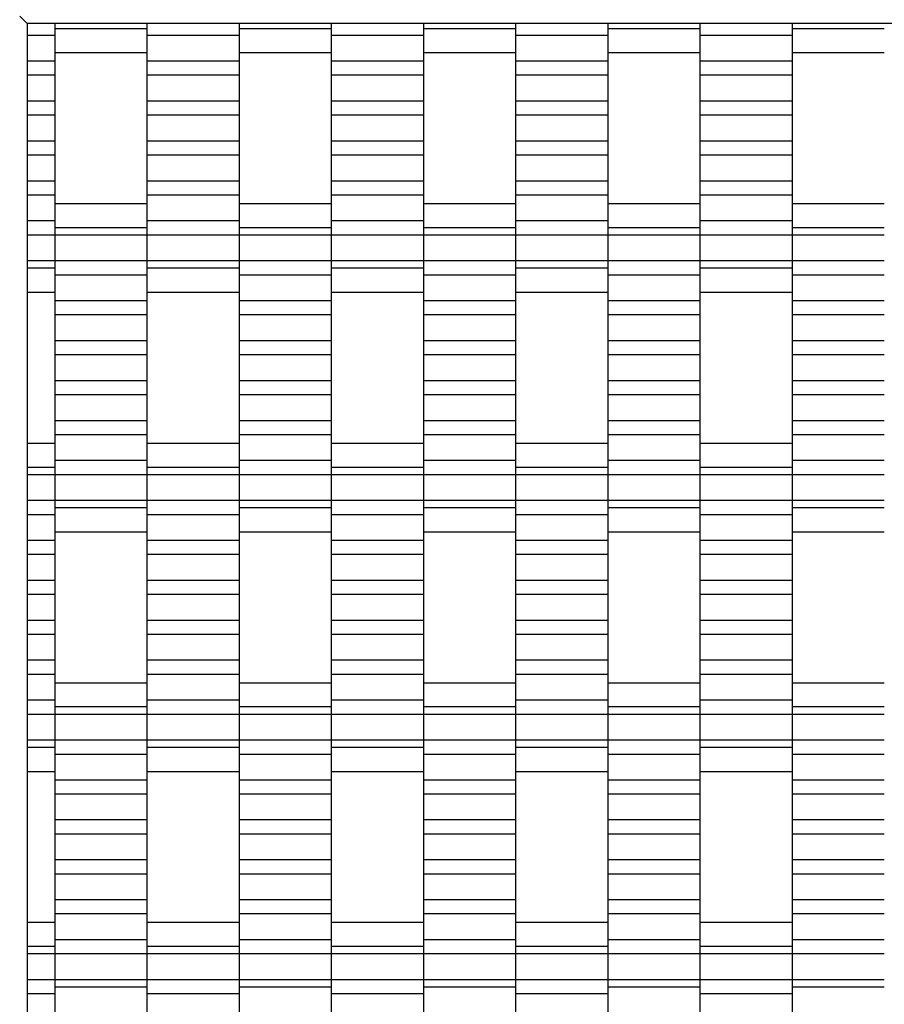
# Model space of a CAD drawing. Units: millimetres. Extents: x -2190 to 2610, y -2252 to 2548.
# Drawn here: x -692 to -458, y 782 to 1049 of the extents above; entities that cross this region are included whole.
import ezdxf

# ---------------------------------------------------------------- set-up
doc = ezdxf.new("R2010")
doc.units = ezdxf.units.MM

# ---------------------------------------------------------------- blocks, each defined once
blk = doc.blocks.new('dwg')
at = {"color": 7, "linetype": 'Continuous'}
for p, q in [((-692, 1050.5), (-690, 1048.5)), ((-690, 1048.5), (-690, -751.5)), ((1110, 1048.5), (-690, 1048.5)), ((-682.5, 1048.5), (-682.5, 1047.06)), ((-682.5, 1048.5), (-682.5, 1045.21)), ((-657.5, 1047.06), (-682.5, 1047.06)), ((-682.5, 1047.06), (-682.5, 1044.24)), ((-657.5, 1048.5), (-657.5, 1045.21)), ((-657.5, 1048.5), (-657.5, 1047.06)), ((-657.5, 1047.06), (-657.5, 1044.24)), ((-632.5, 1048.5), (-632.5, 1047.06)), ((-632.5, 1048.5), (-632.5, 1045.21)), ((-607.5, 1047.06), (-632.5, 1047.06)), ((-632.5, 1047.06), (-632.5, 1044.24)), ((-607.5, 1048.5), (-607.5, 1045.21)), ((-607.5, 1048.5), (-607.5, 1047.06)), ((-607.5, 1047.06), (-607.5, 1044.24)), ((-582.5, 1048.5), (-582.5, 1047.06)), ((-582.5, 1048.5), (-582.5, 1045.21)), ((-557.5, 1047.06), (-582.5, 1047.06)), ((-582.5, 1047.06), (-582.5, 1044.24)), ((-557.5, 1048.5), (-557.5, 1045.21)), ((-557.5, 1048.5), (-557.5, 1047.06)), ((-557.5, 1047.06), (-557.5, 1044.24)), ((-532.5, 1048.5), (-532.5, 1047.06)), ((-532.5, 1048.5), (-532.5, 1045.21)), ((-507.5, 1047.06), (-532.5, 1047.06)), ((-532.5, 1047.06), (-532.5, 1044.24)), ((-507.5, 1048.5), (-507.5, 1045.21)), ((-507.5, 1048.5), (-507.5, 1047.06)), ((-507.5, 1047.06), (-507.5, 1044.24)), ((-482.5, 1048.5), (-482.5, 1047.06)), ((-482.5, 1048.5), (-482.5, 1045.21)), ((-457.5, 1047.06), (-482.5, 1047.06)), ((-482.5, 1047.06), (-482.5, 1044.24)), ((-682.5, 1045.21), (-690, 1045.21)), ((-682.5, 1045.21), (-682.5, 1038.21)), ((-632.5, 1045.21), (-657.5, 1045.21)), ((-657.5, 1045.21), (-657.5, 1038.21)), ((-632.5, 1045.21), (-632.5, 1038.21)), ((-582.5, 1045.21), (-607.5, 1045.21)), ((-607.5, 1045.21), (-607.5, 1038.21)), ((-582.5, 1045.21), (-582.5, 1038.21)), ((-532.5, 1045.21), (-557.5, 1045.21)), ((-557.5, 1045.21), (-557.5, 1038.21)), ((-532.5, 1045.21), (-532.5, 1038.21)), ((-482.5, 1045.21), (-507.5, 1045.21)), ((-507.5, 1045.21), (-507.5, 1038.21)), ((-482.5, 1045.21), (-482.5, 1038.21)), ((-682.5, 1040.56), (-657.5, 1040.56)), ((-632.5, 1040.56), (-607.5, 1040.56)), ((-582.5, 1040.56), (-557.5, 1040.56)), ((-532.5, 1040.56), (-507.5, 1040.56)), ((-482.5, 1040.56), (-457.5, 1040.56)), ((-682.5, 1038.21), (-690, 1038.21)), ((-682.5, 1038.21), (-682.5, 1034.41)), ((-632.5, 1038.21), (-657.5, 1038.21)), ((-657.5, 1038.21), (-657.5, 1034.41)), ((-632.5, 1038.21), (-632.5, 1034.41)), ((-582.5, 1038.21), (-607.5, 1038.21)), ((-607.5, 1038.21), (-607.5, 1034.41)), ((-582.5, 1038.21), (-582.5, 1034.41)), ((-532.5, 1038.21), (-557.5, 1038.21)), ((-557.5, 1038.21), (-557.5, 1034.41)), ((-532.5, 1038.21), (-532.5, 1034.41)), ((-482.5, 1038.21), (-507.5, 1038.21)), ((-507.5, 1038.21), (-507.5, 1034.41)), ((-482.5, 1038.21), (-482.5, 1034.41)), ((-682.5, 1034.41), (-690, 1034.41)), ((-682.5, 1034.41), (-682.5, 1027.41)), ((-632.5, 1034.41), (-657.5, 1034.41)), ((-657.5, 1034.41), (-657.5, 1027.41)), ((-632.5, 1034.41), (-632.5, 1027.41)), ((-582.5, 1034.41), (-607.5, 1034.41)), ((-607.5, 1034.41), (-607.5, 1027.41)), ((-582.5, 1034.41), (-582.5, 1027.41)), ((-532.5, 1034.41), (-557.5, 1034.41)), ((-557.5, 1034.41), (-557.5, 1027.41)), ((-532.5, 1034.41), (-532.5, 1027.41)), ((-482.5, 1034.41), (-507.5, 1034.41)), ((-507.5, 1034.41), (-507.5, 1027.41)), ((-482.5, 1034.41), (-482.5, 1027.41)), ((-682.5, 1027.41), (-690, 1027.41)), ((-682.5, 1027.41), (-682.5, 1023.56)), ((-632.5, 1027.41), (-657.5, 1027.41)), ((-657.5, 1027.41), (-657.5, 1023.56)), ((-632.5, 1027.41), (-632.5, 1023.56)), ((-582.5, 1027.41), (-607.5, 1027.41)), ((-607.5, 1027.41), (-607.5, 1023.56)), ((-582.5, 1027.41), (-582.5, 1023.56)), ((-532.5, 1027.41), (-557.5, 1027.41)), ((-557.5, 1027.41), (-557.5, 1023.56)), ((-532.5, 1027.41), (-532.5, 1023.56)), ((-482.5, 1027.41), (-507.5, 1027.41)), ((-507.5, 1027.41), (-507.5, 1023.56)), ((-482.5, 1027.41), (-482.5, 1023.56)), ((-682.5, 1023.56), (-690, 1023.56)), ((-682.5, 1023.56), (-682.5, 1016.56)), ((-632.5, 1023.56), (-657.5, 1023.56)), ((-657.5, 1023.56), (-657.5, 1016.56)), ((-632.5, 1023.56), (-632.5, 1016.56)), ((-582.5, 1023.56), (-607.5, 1023.56)), ((-607.5, 1023.56), (-607.5, 1016.56)), ((-582.5, 1023.56), (-582.5, 1016.56)), ((-532.5, 1023.56), (-557.5, 1023.56)), ((-557.5, 1023.56), (-557.5, 1016.56)), ((-532.5, 1023.56), (-532.5, 1016.56)), ((-482.5, 1023.56), (-507.5, 1023.56)), ((-507.5, 1023.56), (-507.5, 1016.56)), ((-482.5, 1023.56), (-482.5, 1016.56)), ((-682.5, 1016.56), (-690, 1016.56)), ((-682.5, 1016.56), (-682.5, 1012.71)), ((-632.5, 1016.56), (-657.5, 1016.56)), ((-657.5, 1016.56), (-657.5, 1012.71)), ((-632.5, 1016.56), (-632.5, 1012.71)), ((-582.5, 1016.56), (-607.5, 1016.56)), ((-607.5, 1016.56), (-607.5, 1012.71)), ((-582.5, 1016.56), (-582.5, 1012.71)), ((-532.5, 1016.56), (-557.5, 1016.56)), ((-557.5, 1016.56), (-557.5, 1012.71)), ((-532.5, 1016.56), (-532.5, 1012.71)), ((-482.5, 1016.56), (-507.5, 1016.56)), ((-507.5, 1016.56), (-507.5, 1012.71)), ((-482.5, 1016.56), (-482.5, 1012.71)), ((-682.5, 1012.71), (-690, 1012.71)), ((-682.5, 1012.71), (-682.5, 1005.71)), ((-632.5, 1012.71), (-657.5, 1012.71)), ((-657.5, 1012.71), (-657.5, 1005.71)), ((-632.5, 1012.71), (-632.5, 1005.71)), ((-582.5, 1012.71), (-607.5, 1012.71)), ((-607.5, 1012.71), (-607.5, 1005.71)), ((-582.5, 1012.71), (-582.5, 1005.71)), ((-532.5, 1012.71), (-557.5, 1012.71)), ((-557.5, 1012.71), (-557.5, 1005.71)), ((-532.5, 1012.71), (-532.5, 1005.71)), ((-482.5, 1012.71), (-507.5, 1012.71)), ((-507.5, 1012.71), (-507.5, 1005.71)), ((-482.5, 1012.71), (-482.5, 1005.71)), ((-682.5, 1005.71), (-690, 1005.71)), ((-682.5, 1005.71), (-682.5, 1001.91)), ((-632.5, 1005.71), (-657.5, 1005.71)), ((-657.5, 1005.71), (-657.5, 1001.91)), ((-632.5, 1005.71), (-632.5, 1001.91)), ((-582.5, 1005.71), (-607.5, 1005.71)), ((-607.5, 1005.71), (-607.5, 1001.91)), ((-582.5, 1005.71), (-582.5, 1001.91)), ((-532.5, 1005.71), (-557.5, 1005.71)), ((-557.5, 1005.71), (-557.5, 1001.91)), ((-532.5, 1005.71), (-532.5, 1001.91)), ((-482.5, 1005.71), (-507.5, 1005.71)), ((-507.5, 1005.71), (-507.5, 1001.91)), ((-482.5, 1005.71), (-482.5, 1001.91)), ((-682.5, 1001.91), (-690, 1001.91)), ((-682.5, 1001.91), (-682.5, 994.91)), ((-632.5, 1001.91), (-657.5, 1001.91)), ((-657.5, 1001.91), (-657.5, 994.91)), ((-632.5, 1001.91), (-632.5, 994.91)), ((-582.5, 1001.91), (-607.5, 1001.91)), ((-607.5, 1001.91), (-607.5, 994.91)), ((-582.5, 1001.91), (-582.5, 994.91)), ((-532.5, 1001.91), (-557.5, 1001.91)), ((-557.5, 1001.91), (-557.5, 994.91)), ((-532.5, 1001.91), (-532.5, 994.91)), ((-482.5, 1001.91), (-507.5, 1001.91)), ((-507.5, 1001.91), (-507.5, 994.91)), ((-482.5, 1001.91), (-482.5, 994.91)), ((-657.5, 999.56), (-682.5, 999.56)), ((-607.5, 999.56), (-632.5, 999.56)), ((-557.5, 999.56), (-582.5, 999.56)), ((-507.5, 999.56), (-532.5, 999.56)), ((-457.5, 999.56), (-482.5, 999.56)), ((-682.5, 994.91), (-690, 994.91)), ((-682.5, 995.87), (-682.5, 993.06)), ((-682.5, 994.91), (-682.5, 991.06)), ((-657.5, 995.87), (-657.5, 993.06)), ((-632.5, 994.91), (-657.5, 994.91)), ((-657.5, 994.91), (-657.5, 991.06)), ((-632.5, 995.87), (-632.5, 993.06)), ((-632.5, 994.91), (-632.5, 991.06)), ((-607.5, 995.87), (-607.5, 993.06)), ((-582.5, 994.91), (-607.5, 994.91)), ((-607.5, 994.91), (-607.5, 991.06)), ((-582.5, 995.87), (-582.5, 993.06)), ((-582.5, 994.91), (-582.5, 991.06)), ((-557.5, 995.87), (-557.5, 993.06)), ((-532.5, 994.91), (-557.5, 994.91)), ((-557.5, 994.91), (-557.5, 991.06)), ((-532.5, 995.87), (-532.5, 993.06)), ((-532.5, 994.91), (-532.5, 991.06)), ((-507.5, 995.87), (-507.5, 993.06)), ((-482.5, 994.91), (-507.5, 994.91)), ((-507.5, 994.91), (-507.5, 991.06)), ((-482.5, 995.87), (-482.5, 993.06)), ((-482.5, 994.91), (-482.5, 991.06)), ((-682.5, 991.06), (-690, 991.06)), ((-657.5, 993.06), (-682.5, 993.06)), ((-682.5, 993.06), (-682.5, 991.06)), ((-657.5, 991.06), (-682.5, 991.06)), ((-682.5, 991.06), (-682.5, 984.06)), ((-682.5, 991.06), (-682.5, 984.06)), ((-657.5, 993.06), (-657.5, 991.06)), ((-632.5, 991.06), (-657.5, 991.06)), ((-657.5, 991.06), (-657.5, 984.06)), ((-657.5, 991.06), (-657.5, 984.06)), ((-607.5, 993.06), (-632.5, 993.06)), ((-632.5, 993.06), (-632.5, 991.06)), ((-607.5, 991.06), (-632.5, 991.06)), ((-632.5, 991.06), (-632.5, 984.06)), ((-632.5, 991.06), (-632.5, 984.06)), ((-607.5, 993.06), (-607.5, 991.06)), ((-582.5, 991.06), (-607.5, 991.06)), ((-607.5, 991.06), (-607.5, 984.06)), ((-607.5, 991.06), (-607.5, 984.06)), ((-557.5, 993.06), (-582.5, 993.06)), ((-582.5, 993.06), (-582.5, 991.06)), ((-557.5, 991.06), (-582.5, 991.06)), ((-582.5, 991.06), (-582.5, 984.06)), ((-582.5, 991.06), (-582.5, 984.06)), ((-557.5, 993.06), (-557.5, 991.06)), ((-532.5, 991.06), (-557.5, 991.06)), ((-557.5, 991.06), (-557.5, 984.06)), ((-557.5, 991.06), (-557.5, 984.06)), ((-507.5, 993.06), (-532.5, 993.06)), ((-532.5, 993.06), (-532.5, 991.06)), ((-507.5, 991.06), (-532.5, 991.06)), ((-532.5, 991.06), (-532.5, 984.06)), ((-532.5, 991.06), (-532.5, 984.06)), ((-507.5, 993.06), (-507.5, 991.06)), ((-482.5, 991.06), (-507.5, 991.06)), ((-507.5, 991.06), (-507.5, 984.06)), ((-507.5, 991.06), (-507.5, 984.06)), ((-457.5, 993.06), (-482.5, 993.06)), ((-482.5, 993.06), (-482.5, 991.06)), ((-457.5, 991.06), (-482.5, 991.06)), ((-482.5, 991.06), (-482.5, 984.06)), ((-482.5, 991.06), (-482.5, 984.06)), ((-682.5, 984.06), (-690, 984.06)), ((-657.5, 984.06), (-682.5, 984.06)), ((-682.5, 984.06), (-682.5, 980.21)), ((-682.5, 984.06), (-682.5, 982.06)), ((-632.5, 984.06), (-657.5, 984.06)), ((-657.5, 984.06), (-657.5, 982.06)), ((-657.5, 984.06), (-657.5, 980.21)), ((-607.5, 984.06), (-632.5, 984.06)), ((-632.5, 984.06), (-632.5, 980.21)), ((-632.5, 984.06), (-632.5, 982.06)), ((-582.5, 984.06), (-607.5, 984.06)), ((-607.5, 984.06), (-607.5, 982.06)), ((-607.5, 984.06), (-607.5, 980.21)), ((-557.5, 984.06), (-582.5, 984.06)), ((-582.5, 984.06), (-582.5, 980.21)), ((-582.5, 984.06), (-582.5, 982.06)), ((-532.5, 984.06), (-557.5, 984.06)), ((-557.5, 984.06), (-557.5, 982.06)), ((-557.5, 984.06), (-557.5, 980.21)), ((-507.5, 984.06), (-532.5, 984.06)), ((-532.5, 984.06), (-532.5, 980.21)), ((-532.5, 984.06), (-532.5, 982.06)), ((-482.5, 984.06), (-507.5, 984.06)), ((-507.5, 984.06), (-507.5, 982.06)), ((-507.5, 984.06), (-507.5, 980.21)), ((-457.5, 984.06), (-482.5, 984.06)), ((-482.5, 984.06), (-482.5, 980.21)), ((-482.5, 984.06), (-482.5, 982.06)), ((-682.5, 982.06), (-690, 982.06)), ((-682.5, 982.06), (-682.5, 979.24)), ((-632.5, 982.06), (-657.5, 982.06)), ((-657.5, 982.06), (-657.5, 979.24)), ((-632.5, 982.06), (-632.5, 979.24)), ((-582.5, 982.06), (-607.5, 982.06)), ((-607.5, 982.06), (-607.5, 979.24)), ((-582.5, 982.06), (-582.5, 979.24)), ((-532.5, 982.06), (-557.5, 982.06)), ((-557.5, 982.06), (-557.5, 979.24)), ((-532.5, 982.06), (-532.5, 979.24)), ((-482.5, 982.06), (-507.5, 982.06)), ((-507.5, 982.06), (-507.5, 979.24)), ((-482.5, 982.06), (-482.5, 979.24)), ((-657.5, 980.21), (-682.5, 980.21)), ((-682.5, 980.21), (-682.5, 973.21)), ((-657.5, 980.21), (-657.5, 973.21)), ((-607.5, 980.21), (-632.5, 980.21)), ((-632.5, 980.21), (-632.5, 973.21)), ((-607.5, 980.21), (-607.5, 973.21)), ((-557.5, 980.21), (-582.5, 980.21)), ((-582.5, 980.21), (-582.5, 973.21)), ((-557.5, 980.21), (-557.5, 973.21)), ((-507.5, 980.21), (-532.5, 980.21)), ((-532.5, 980.21), (-532.5, 973.21)), ((-507.5, 980.21), (-507.5, 973.21)), ((-457.5, 980.21), (-482.5, 980.21)), ((-482.5, 980.21), (-482.5, 973.21)), ((-690, 975.56), (-682.5, 975.56)), ((-657.5, 975.56), (-632.5, 975.56)), ((-607.5, 975.56), (-582.5, 975.56)), ((-557.5, 975.56), (-532.5, 975.56)), ((-507.5, 975.56), (-482.5, 975.56)), ((-657.5, 973.21), (-682.5, 973.21)), ((-682.5, 973.21), (-682.5, 969.41)), ((-657.5, 973.21), (-657.5, 969.41)), ((-607.5, 973.21), (-632.5, 973.21)), ((-632.5, 973.21), (-632.5, 969.41)), ((-607.5, 973.21), (-607.5, 969.41)), ((-557.5, 973.21), (-582.5, 973.21)), ((-582.5, 973.21), (-582.5, 969.41)), ((-557.5, 973.21), (-557.5, 969.41)), ((-507.5, 973.21), (-532.5, 973.21)), ((-532.5, 973.21), (-532.5, 969.41)), ((-507.5, 973.21), (-507.5, 969.41)), ((-457.5, 973.21), (-482.5, 973.21)), ((-482.5, 973.21), (-482.5, 969.41)), ((-657.5, 969.41), (-682.5, 969.41)), ((-682.5, 969.41), (-682.5, 962.41)), ((-657.5, 969.41), (-657.5, 962.41)), ((-607.5, 969.41), (-632.5, 969.41)), ((-632.5, 969.41), (-632.5, 962.41)), ((-607.5, 969.41), (-607.5, 962.41)), ((-557.5, 969.41), (-582.5, 969.41)), ((-582.5, 969.41), (-582.5, 962.41)), ((-557.5, 969.41), (-557.5, 962.41)), ((-507.5, 969.41), (-532.5, 969.41)), ((-532.5, 969.41), (-532.5, 962.41)), ((-507.5, 969.41), (-507.5, 962.41)), ((-457.5, 969.41), (-482.5, 969.41)), ((-482.5, 969.41), (-482.5, 962.41)), ((-657.5, 962.41), (-682.5, 962.41)), ((-682.5, 962.41), (-682.5, 958.56)), ((-657.5, 962.41), (-657.5, 958.56)), ((-607.5, 962.41), (-632.5, 962.41)), ((-632.5, 962.41), (-632.5, 958.56)), ((-607.5, 962.41), (-607.5, 958.56)), ((-557.5, 962.41), (-582.5, 962.41)), ((-582.5, 962.41), (-582.5, 958.56)), ((-557.5, 962.41), (-557.5, 958.56)), ((-507.5, 962.41), (-532.5, 962.41)), ((-532.5, 962.41), (-532.5, 958.56)), ((-507.5, 962.41), (-507.5, 958.56)), ((-457.5, 962.41), (-482.5, 962.41)), ((-482.5, 962.41), (-482.5, 958.56)), ((-657.5, 958.56), (-682.5, 958.56)), ((-682.5, 958.56), (-682.5, 951.56)), ((-657.5, 958.56), (-657.5, 951.56)), ((-607.5, 958.56), (-632.5, 958.56)), ((-632.5, 958.56), (-632.5, 951.56)), ((-607.5, 958.56), (-607.5, 951.56)), ((-557.5, 958.56), (-582.5, 958.56)), ((-582.5, 958.56), (-582.5, 951.56)), ((-557.5, 958.56), (-557.5, 951.56)), ((-507.5, 958.56), (-532.5, 958.56)), ((-532.5, 958.56), (-532.5, 951.56)), ((-507.5, 958.56), (-507.5, 951.56)), ((-457.5, 958.56), (-482.5, 958.56)), ((-482.5, 958.56), (-482.5, 951.56)), ((-657.5, 951.56), (-682.5, 951.56)), ((-682.5, 951.56), (-682.5, 947.71)), ((-657.5, 951.56), (-657.5, 947.71)), ((-607.5, 951.56), (-632.5, 951.56)), ((-632.5, 951.56), (-632.5, 947.71)), ((-607.5, 951.56), (-607.5, 947.71)), ((-557.5, 951.56), (-582.5, 951.56)), ((-582.5, 951.56), (-582.5, 947.71)), ((-557.5, 951.56), (-557.5, 947.71)), ((-507.5, 951.56), (-532.5, 951.56)), ((-532.5, 951.56), (-532.5, 947.71)), ((-507.5, 951.56), (-507.5, 947.71)), ((-457.5, 951.56), (-482.5, 951.56)), ((-482.5, 951.56), (-482.5, 947.71)), ((-657.5, 947.71), (-682.5, 947.71)), ((-682.5, 947.71), (-682.5, 940.71)), ((-657.5, 947.71), (-657.5, 940.71)), ((-607.5, 947.71), (-632.5, 947.71)), ((-632.5, 947.71), (-632.5, 940.71)), ((-607.5, 947.71), (-607.5, 940.71)), ((-557.5, 947.71), (-582.5, 947.71)), ((-582.5, 947.71), (-582.5, 940.71)), ((-557.5, 947.71), (-557.5, 940.71)), ((-507.5, 947.71), (-532.5, 947.71)), ((-532.5, 947.71), (-532.5, 940.71)), ((-507.5, 947.71), (-507.5, 940.71)), ((-457.5, 947.71), (-482.5, 947.71)), ((-482.5, 947.71), (-482.5, 940.71)), ((-657.5, 940.71), (-682.5, 940.71)), ((-682.5, 940.71), (-682.5, 936.91)), ((-657.5, 940.71), (-657.5, 936.91)), ((-607.5, 940.71), (-632.5, 940.71)), ((-632.5, 940.71), (-632.5, 936.91)), ((-607.5, 940.71), (-607.5, 936.91)), ((-557.5, 940.71), (-582.5, 940.71)), ((-582.5, 940.71), (-582.5, 936.91)), ((-557.5, 940.71), (-557.5, 936.91)), ((-507.5, 940.71), (-532.5, 940.71)), ((-532.5, 940.71), (-532.5, 936.91)), ((-507.5, 940.71), (-507.5, 936.91)), ((-457.5, 940.71), (-482.5, 940.71)), ((-482.5, 940.71), (-482.5, 936.91)), ((-657.5, 936.91), (-682.5, 936.91)), ((-682.5, 936.91), (-682.5, 929.91)), ((-657.5, 936.91), (-657.5, 929.91)), ((-607.5, 936.91), (-632.5, 936.91)), ((-632.5, 936.91), (-632.5, 929.91)), ((-607.5, 936.91), (-607.5, 929.91)), ((-557.5, 936.91), (-582.5, 936.91)), ((-582.5, 936.91), (-582.5, 929.91)), ((-557.5, 936.91), (-557.5, 929.91)), ((-507.5, 936.91), (-532.5, 936.91)), ((-532.5, 936.91), (-532.5, 929.91)), ((-507.5, 936.91), (-507.5, 929.91)), ((-457.5, 936.91), (-482.5, 936.91)), ((-482.5, 936.91), (-482.5, 929.91)), ((-682.5, 934.56), (-690, 934.56)), ((-632.5, 934.56), (-657.5, 934.56)), ((-582.5, 934.56), (-607.5, 934.56)), ((-532.5, 934.56), (-557.5, 934.56)), ((-482.5, 934.56), (-507.5, 934.56)), ((-682.5, 930.87), (-682.5, 928.06)), ((-657.5, 929.91), (-682.5, 929.91)), ((-682.5, 929.91), (-682.5, 926.06)), ((-657.5, 930.87), (-657.5, 928.06)), ((-657.5, 929.91), (-657.5, 926.06)), ((-632.5, 930.87), (-632.5, 928.06)), ((-607.5, 929.91), (-632.5, 929.91)), ((-632.5, 929.91), (-632.5, 926.06)), ((-607.5, 930.87), (-607.5, 928.06)), ((-607.5, 929.91), (-607.5, 926.06)), ((-582.5, 930.87), (-582.5, 928.06)), ((-557.5, 929.91), (-582.5, 929.91)), ((-582.5, 929.91), (-582.5, 926.06)), ((-557.5, 930.87), (-557.5, 928.06)), ((-557.5, 929.91), (-557.5, 926.06)), ((-532.5, 930.87), (-532.5, 928.06)), ((-507.5, 929.91), (-532.5, 929.91)), ((-532.5, 929.91), (-532.5, 926.06)), ((-507.5, 930.87), (-507.5, 928.06)), ((-507.5, 929.91), (-507.5, 926.06)), ((-482.5, 930.87), (-482.5, 928.06)), ((-457.5, 929.91), (-482.5, 929.91)), ((-482.5, 929.91), (-482.5, 926.06)), ((-682.5, 928.06), (-690, 928.06)), ((-682.5, 928.06), (-682.5, 926.06)), ((-632.5, 928.06), (-657.5, 928.06)), ((-657.5, 928.06), (-657.5, 926.06)), ((-632.5, 928.06), (-632.5, 926.06)), ((-582.5, 928.06), (-607.5, 928.06)), ((-607.5, 928.06), (-607.5, 926.06)), ((-582.5, 928.06), (-582.5, 926.06)), ((-532.5, 928.06), (-557.5, 928.06)), ((-557.5, 928.06), (-557.5, 926.06)), ((-532.5, 928.06), (-532.5, 926.06)), ((-482.5, 928.06), (-507.5, 928.06)), ((-507.5, 928.06), (-507.5, 926.06)), ((-482.5, 928.06), (-482.5, 926.06)), ((-682.5, 926.06), (-690, 926.06)), ((-657.5, 926.06), (-682.5, 926.06)), ((-682.5, 926.06), (-682.5, 919.06)), ((-682.5, 926.06), (-682.5, 919.06)), ((-632.5, 926.06), (-657.5, 926.06)), ((-657.5, 926.06), (-657.5, 919.06)), ((-657.5, 926.06), (-657.5, 919.06)), ((-607.5, 926.06), (-632.5, 926.06)), ((-632.5, 926.06), (-632.5, 919.06)), ((-632.5, 926.06), (-632.5, 919.06)), ((-582.5, 926.06), (-607.5, 926.06)), ((-607.5, 926.06), (-607.5, 919.06)), ((-607.5, 926.06), (-607.5, 919.06)), ((-557.5, 926.06), (-582.5, 926.06)), ((-582.5, 926.06), (-582.5, 919.06)), ((-582.5, 926.06), (-582.5, 919.06)), ((-532.5, 926.06), (-557.5, 926.06)), ((-557.5, 926.06), (-557.5, 919.06)), ((-557.5, 926.06), (-557.5, 919.06)), ((-507.5, 926.06), (-532.5, 926.06)), ((-532.5, 926.06), (-532.5, 919.06)), ((-532.5, 926.06), (-532.5, 919.06)), ((-482.5, 926.06), (-507.5, 926.06)), ((-507.5, 926.06), (-507.5, 919.06)), ((-507.5, 926.06), (-507.5, 919.06)), ((-457.5, 926.06), (-482.5, 926.06)), ((-482.5, 926.06), (-482.5, 919.06)), ((-482.5, 926.06), (-482.5, 919.06)), ((-682.5, 919.06), (-690, 919.06)), ((-657.5, 919.06), (-682.5, 919.06)), ((-682.5, 919.06), (-682.5, 917.06)), ((-682.5, 919.06), (-682.5, 915.21)), ((-632.5, 919.06), (-657.5, 919.06)), ((-657.5, 919.06), (-657.5, 915.21)), ((-657.5, 919.06), (-657.5, 917.06)), ((-607.5, 919.06), (-632.5, 919.06)), ((-632.5, 919.06), (-632.5, 917.06)), ((-632.5, 919.06), (-632.5, 915.21)), ((-582.5, 919.06), (-607.5, 919.06)), ((-607.5, 919.06), (-607.5, 915.21)), ((-607.5, 919.06), (-607.5, 917.06)), ((-557.5, 919.06), (-582.5, 919.06)), ((-582.5, 919.06), (-582.5, 917.06)), ((-582.5, 919.06), (-582.5, 915.21)), ((-532.5, 919.06), (-557.5, 919.06)), ((-557.5, 919.06), (-557.5, 915.21)), ((-557.5, 919.06), (-557.5, 917.06)), ((-507.5, 919.06), (-532.5, 919.06)), ((-532.5, 919.06), (-532.5, 917.06)), ((-532.5, 919.06), (-532.5, 915.21)), ((-482.5, 919.06), (-507.5, 919.06)), ((-507.5, 919.06), (-507.5, 915.21)), ((-507.5, 919.06), (-507.5, 917.06)), ((-457.5, 919.06), (-482.5, 919.06)), ((-482.5, 919.06), (-482.5, 917.06)), ((-482.5, 919.06), (-482.5, 915.21)), ((-657.5, 917.06), (-682.5, 917.06)), ((-682.5, 917.06), (-682.5, 914.24)), ((-657.5, 917.06), (-657.5, 914.24)), ((-607.5, 917.06), (-632.5, 917.06)), ((-632.5, 917.06), (-632.5, 914.24)), ((-607.5, 917.06), (-607.5, 914.24)), ((-557.5, 917.06), (-582.5, 917.06)), ((-582.5, 917.06), (-582.5, 914.24)), ((-557.5, 917.06), (-557.5, 914.24)), ((-507.5, 917.06), (-532.5, 917.06)), ((-532.5, 917.06), (-532.5, 914.24)), ((-507.5, 917.06), (-507.5, 914.24)), ((-457.5, 917.06), (-482.5, 917.06)), ((-482.5, 917.06), (-482.5, 914.24)), ((-682.5, 915.21), (-690, 915.21)), ((-682.5, 915.21), (-682.5, 908.21)), ((-632.5, 915.21), (-657.5, 915.21)), ((-657.5, 915.21), (-657.5, 908.21)), ((-632.5, 915.21), (-632.5, 908.21)), ((-582.5, 915.21), (-607.5, 915.21)), ((-607.5, 915.21), (-607.5, 908.21)), ((-582.5, 915.21), (-582.5, 908.21)), ((-532.5, 915.21), (-557.5, 915.21)), ((-557.5, 915.21), (-557.5, 908.21)), ((-532.5, 915.21), (-532.5, 908.21)), ((-482.5, 915.21), (-507.5, 915.21)), ((-507.5, 915.21), (-507.5, 908.21)), ((-482.5, 915.21), (-482.5, 908.21)), ((-682.5, 908.21), (-690, 908.21)), ((-682.5, 910.56), (-657.5, 910.56)), ((-682.5, 908.21), (-682.5, 904.41)), ((-632.5, 908.21), (-657.5, 908.21)), ((-657.5, 908.21), (-657.5, 904.41)), ((-632.5, 910.56), (-607.5, 910.56)), ((-632.5, 908.21), (-632.5, 904.41)), ((-582.5, 908.21), (-607.5, 908.21)), ((-607.5, 908.21), (-607.5, 904.41)), ((-582.5, 910.56), (-557.5, 910.56)), ((-582.5, 908.21), (-582.5, 904.41)), ((-532.5, 908.21), (-557.5, 908.21)), ((-557.5, 908.21), (-557.5, 904.41)), ((-532.5, 910.56), (-507.5, 910.56)), ((-532.5, 908.21), (-532.5, 904.41)), ((-482.5, 908.21), (-507.5, 908.21)), ((-507.5, 908.21), (-507.5, 904.41)), ((-482.5, 910.56), (-457.5, 910.56)), ((-482.5, 908.21), (-482.5, 904.41)), ((-682.5, 904.41), (-690, 904.41)), ((-682.5, 904.41), (-682.5, 897.41)), ((-632.5, 904.41), (-657.5, 904.41)), ((-657.5, 904.41), (-657.5, 897.41)), ((-632.5, 904.41), (-632.5, 897.41)), ((-582.5, 904.41), (-607.5, 904.41)), ((-607.5, 904.41), (-607.5, 897.41)), ((-582.5, 904.41), (-582.5, 897.41)), ((-532.5, 904.41), (-557.5, 904.41)), ((-557.5, 904.41), (-557.5, 897.41)), ((-532.5, 904.41), (-532.5, 897.41)), ((-482.5, 904.41), (-507.5, 904.41)), ((-507.5, 904.41), (-507.5, 897.41)), ((-482.5, 904.41), (-482.5, 897.41)), ((-682.5, 897.41), (-690, 897.41)), ((-682.5, 897.41), (-682.5, 893.56)), ((-632.5, 897.41), (-657.5, 897.41)), ((-657.5, 897.41), (-657.5, 893.56)), ((-632.5, 897.41), (-632.5, 893.56)), ((-582.5, 897.41), (-607.5, 897.41)), ((-607.5, 897.41), (-607.5, 893.56)), ((-582.5, 897.41), (-582.5, 893.56)), ((-532.5, 897.41), (-557.5, 897.41)), ((-557.5, 897.41), (-557.5, 893.56)), ((-532.5, 897.41), (-532.5, 893.56)), ((-482.5, 897.41), (-507.5, 897.41)), ((-507.5, 897.41), (-507.5, 893.56)), ((-482.5, 897.41), (-482.5, 893.56)), ((-682.5, 893.56), (-690, 893.56)), ((-682.5, 893.56), (-682.5, 886.56)), ((-632.5, 893.56), (-657.5, 893.56)), ((-657.5, 893.56), (-657.5, 886.56)), ((-632.5, 893.56), (-632.5, 886.56)), ((-582.5, 893.56), (-607.5, 893.56)), ((-607.5, 893.56), (-607.5, 886.56)), ((-582.5, 893.56), (-582.5, 886.56)), ((-532.5, 893.56), (-557.5, 893.56)), ((-557.5, 893.56), (-557.5, 886.56)), ((-532.5, 893.56), (-532.5, 886.56)), ((-482.5, 893.56), (-507.5, 893.56)), ((-507.5, 893.56), (-507.5, 886.56)), ((-482.5, 893.56), (-482.5, 886.56)), ((-682.5, 886.56), (-690, 886.56)), ((-682.5, 886.56), (-682.5, 882.71)), ((-632.5, 886.56), (-657.5, 886.56)), ((-657.5, 886.56), (-657.5, 882.71)), ((-632.5, 886.56), (-632.5, 882.71)), ((-582.5, 886.56), (-607.5, 886.56)), ((-607.5, 886.56), (-607.5, 882.71)), ((-582.5, 886.56), (-582.5, 882.71)), ((-532.5, 886.56), (-557.5, 886.56)), ((-557.5, 886.56), (-557.5, 882.71)), ((-532.5, 886.56), (-532.5, 882.71)), ((-482.5, 886.56), (-507.5, 886.56)), ((-507.5, 886.56), (-507.5, 882.71)), ((-482.5, 886.56), (-482.5, 882.71)), ((-682.5, 882.71), (-690, 882.71)), ((-682.5, 882.71), (-682.5, 875.71)), ((-632.5, 882.71), (-657.5, 882.71)), ((-657.5, 882.71), (-657.5, 875.71)), ((-632.5, 882.71), (-632.5, 875.71)), ((-582.5, 882.71), (-607.5, 882.71)), ((-607.5, 882.71), (-607.5, 875.71)), ((-582.5, 882.71), (-582.5, 875.71)), ((-532.5, 882.71), (-557.5, 882.71)), ((-557.5, 882.71), (-557.5, 875.71)), ((-532.5, 882.71), (-532.5, 875.71)), ((-482.5, 882.71), (-507.5, 882.71)), ((-507.5, 882.71), (-507.5, 875.71)), ((-482.5, 882.71), (-482.5, 875.71)), ((-682.5, 875.71), (-690, 875.71)), ((-682.5, 875.71), (-682.5, 871.91)), ((-632.5, 875.71), (-657.5, 875.71)), ((-657.5, 875.71), (-657.5, 871.91)), ((-632.5, 875.71), (-632.5, 871.91)), ((-582.5, 875.71), (-607.5, 875.71)), ((-607.5, 875.71), (-607.5, 871.91)), ((-582.5, 875.71), (-582.5, 871.91)), ((-532.5, 875.71), (-557.5, 875.71)), ((-557.5, 875.71), (-557.5, 871.91)), ((-532.5, 875.71), (-532.5, 871.91)), ((-482.5, 875.71), (-507.5, 875.71)), ((-507.5, 875.71), (-507.5, 871.91)), ((-482.5, 875.71), (-482.5, 871.91)), ((-682.5, 871.91), (-690, 871.91)), ((-682.5, 871.91), (-682.5, 864.91)), ((-632.5, 871.91), (-657.5, 871.91)), ((-657.5, 871.91), (-657.5, 864.91)), ((-632.5, 871.91), (-632.5, 864.91)), ((-582.5, 871.91), (-607.5, 871.91)), ((-607.5, 871.91), (-607.5, 864.91)), ((-582.5, 871.91), (-582.5, 864.91)), ((-532.5, 871.91), (-557.5, 871.91)), ((-557.5, 871.91), (-557.5, 864.91)), ((-532.5, 871.91), (-532.5, 864.91)), ((-482.5, 871.91), (-507.5, 871.91)), ((-507.5, 871.91), (-507.5, 864.91)), ((-482.5, 871.91), (-482.5, 864.91)), ((-657.5, 869.56), (-682.5, 869.56)), ((-607.5, 869.56), (-632.5, 869.56)), ((-557.5, 869.56), (-582.5, 869.56)), ((-507.5, 869.56), (-532.5, 869.56)), ((-457.5, 869.56), (-482.5, 869.56)), ((-682.5, 865.87), (-682.5, 863.06)), ((-657.5, 865.87), (-657.5, 863.06)), ((-632.5, 865.87), (-632.5, 863.06)), ((-607.5, 865.87), (-607.5, 863.06)), ((-582.5, 865.87), (-582.5, 863.06)), ((-557.5, 865.87), (-557.5, 863.06)), ((-532.5, 865.87), (-532.5, 863.06)), ((-507.5, 865.87), (-507.5, 863.06)), ((-482.5, 865.87), (-482.5, 863.06)), ((-682.5, 864.91), (-690, 864.91)), ((-682.5, 864.91), (-682.5, 861.06)), ((-657.5, 863.06), (-682.5, 863.06)), ((-682.5, 863.06), (-682.5, 861.06)), ((-632.5, 864.91), (-657.5, 864.91)), ((-657.5, 864.91), (-657.5, 861.06)), ((-657.5, 863.06), (-657.5, 861.06)), ((-632.5, 864.91), (-632.5, 861.06)), ((-607.5, 863.06), (-632.5, 863.06)), ((-632.5, 863.06), (-632.5, 861.06)), ((-582.5, 864.91), (-607.5, 864.91)), ((-607.5, 864.91), (-607.5, 861.06)), ((-607.5, 863.06), (-607.5, 861.06)), ((-582.5, 864.91), (-582.5, 861.06)), ((-557.5, 863.06), (-582.5, 863.06)), ((-582.5, 863.06), (-582.5, 861.06)), ((-532.5, 864.91), (-557.5, 864.91)), ((-557.5, 864.91), (-557.5, 861.06)), ((-557.5, 863.06), (-557.5, 861.06)), ((-532.5, 864.91), (-532.5, 861.06)), ((-507.5, 863.06), (-532.5, 863.06)), ((-532.5, 863.06), (-532.5, 861.06)), ((-482.5, 864.91), (-507.5, 864.91)), ((-507.5, 864.91), (-507.5, 861.06)), ((-507.5, 863.06), (-507.5, 861.06)), ((-482.5, 864.91), (-482.5, 861.06)), ((-457.5, 863.06), (-482.5, 863.06)), ((-482.5, 863.06), (-482.5, 861.06)), ((-682.5, 861.06), (-690, 861.06)), ((-657.5, 861.06), (-682.5, 861.06)), ((-682.5, 861.06), (-682.5, 854.06)), ((-682.5, 861.06), (-682.5, 854.06)), ((-632.5, 861.06), (-657.5, 861.06)), ((-657.5, 861.06), (-657.5, 854.06)), ((-657.5, 861.06), (-657.5, 854.06)), ((-607.5, 861.06), (-632.5, 861.06)), ((-632.5, 861.06), (-632.5, 854.06)), ((-632.5, 861.06), (-632.5, 854.06)), ((-582.5, 861.06), (-607.5, 861.06)), ((-607.5, 861.06), (-607.5, 854.06)), ((-607.5, 861.06), (-607.5, 854.06)), ((-557.5, 861.06), (-582.5, 861.06)), ((-582.5, 861.06), (-582.5, 854.06)), ((-582.5, 861.06), (-582.5, 854.06)), ((-532.5, 861.06), (-557.5, 861.06)), ((-557.5, 861.06), (-557.5, 854.06)), ((-557.5, 861.06), (-557.5, 854.06)), ((-507.5, 861.06), (-532.5, 861.06)), ((-532.5, 861.06), (-532.5, 854.06)), ((-532.5, 861.06), (-532.5, 854.06)), ((-482.5, 861.06), (-507.5, 861.06)), ((-507.5, 861.06), (-507.5, 854.06)), ((-507.5, 861.06), (-507.5, 854.06)), ((-457.5, 861.06), (-482.5, 861.06)), ((-482.5, 861.06), (-482.5, 854.06)), ((-482.5, 861.06), (-482.5, 854.06)), ((-682.5, 854.06), (-690, 854.06)), ((-682.5, 852.06), (-690, 852.06)), ((-657.5, 854.06), (-682.5, 854.06)), ((-682.5, 854.06), (-682.5, 850.21)), ((-682.5, 854.06), (-682.5, 852.06)), ((-682.5, 852.06), (-682.5, 849.24)), ((-632.5, 854.06), (-657.5, 854.06)), ((-657.5, 854.06), (-657.5, 852.06)), ((-657.5, 854.06), (-657.5, 850.21)), ((-632.5, 852.06), (-657.5, 852.06)), ((-657.5, 852.06), (-657.5, 849.24)), ((-607.5, 854.06), (-632.5, 854.06)), ((-632.5, 854.06), (-632.5, 850.21)), ((-632.5, 854.06), (-632.5, 852.06)), ((-632.5, 852.06), (-632.5, 849.24)), ((-582.5, 854.06), (-607.5, 854.06)), ((-607.5, 854.06), (-607.5, 852.06)), ((-607.5, 854.06), (-607.5, 850.21)), ((-582.5, 852.06), (-607.5, 852.06)), ((-607.5, 852.06), (-607.5, 849.24)), ((-557.5, 854.06), (-582.5, 854.06)), ((-582.5, 854.06), (-582.5, 850.21)), ((-582.5, 854.06), (-582.5, 852.06)), ((-582.5, 852.06), (-582.5, 849.24)), ((-532.5, 854.06), (-557.5, 854.06)), ((-557.5, 854.06), (-557.5, 852.06)), ((-557.5, 854.06), (-557.5, 850.21)), ((-532.5, 852.06), (-557.5, 852.06)), ((-557.5, 852.06), (-557.5, 849.24)), ((-507.5, 854.06), (-532.5, 854.06)), ((-532.5, 854.06), (-532.5, 850.21)), ((-532.5, 854.06), (-532.5, 852.06)), ((-532.5, 852.06), (-532.5, 849.24)), ((-482.5, 854.06), (-507.5, 854.06)), ((-507.5, 854.06), (-507.5, 852.06)), ((-507.5, 854.06), (-507.5, 850.21)), ((-482.5, 852.06), (-507.5, 852.06)), ((-507.5, 852.06), (-507.5, 849.24)), ((-457.5, 854.06), (-482.5, 854.06)), ((-482.5, 854.06), (-482.5, 850.21)), ((-482.5, 854.06), (-482.5, 852.06)), ((-482.5, 852.06), (-482.5, 849.24)), ((-657.5, 850.21), (-682.5, 850.21)), ((-682.5, 850.21), (-682.5, 843.21)), ((-657.5, 850.21), (-657.5, 843.21)), ((-607.5, 850.21), (-632.5, 850.21)), ((-632.5, 850.21), (-632.5, 843.21)), ((-607.5, 850.21), (-607.5, 843.21)), ((-557.5, 850.21), (-582.5, 850.21)), ((-582.5, 850.21), (-582.5, 843.21)), ((-557.5, 850.21), (-557.5, 843.21)), ((-507.5, 850.21), (-532.5, 850.21)), ((-532.5, 850.21), (-532.5, 843.21)), ((-507.5, 850.21), (-507.5, 843.21)), ((-457.5, 850.21), (-482.5, 850.21)), ((-482.5, 850.21), (-482.5, 843.21)), ((-690, 845.56), (-682.5, 845.56)), ((-657.5, 845.56), (-632.5, 845.56)), ((-607.5, 845.56), (-582.5, 845.56)), ((-557.5, 845.56), (-532.5, 845.56)), ((-507.5, 845.56), (-482.5, 845.56)), ((-657.5, 843.21), (-682.5, 843.21)), ((-682.5, 843.21), (-682.5, 839.41)), ((-657.5, 843.21), (-657.5, 839.41)), ((-607.5, 843.21), (-632.5, 843.21)), ((-632.5, 843.21), (-632.5, 839.41)), ((-607.5, 843.21), (-607.5, 839.41)), ((-557.5, 843.21), (-582.5, 843.21)), ((-582.5, 843.21), (-582.5, 839.41)), ((-557.5, 843.21), (-557.5, 839.41)), ((-507.5, 843.21), (-532.5, 843.21)), ((-532.5, 843.21), (-532.5, 839.41)), ((-507.5, 843.21), (-507.5, 839.41)), ((-457.5, 843.21), (-482.5, 843.21)), ((-482.5, 843.21), (-482.5, 839.41)), ((-657.5, 839.41), (-682.5, 839.41)), ((-682.5, 839.41), (-682.5, 832.41)), ((-657.5, 839.41), (-657.5, 832.41)), ((-607.5, 839.41), (-632.5, 839.41)), ((-632.5, 839.41), (-632.5, 832.41)), ((-607.5, 839.41), (-607.5, 832.41)), ((-557.5, 839.41), (-582.5, 839.41)), ((-582.5, 839.41), (-582.5, 832.41)), ((-557.5, 839.41), (-557.5, 832.41)), ((-507.5, 839.41), (-532.5, 839.41)), ((-532.5, 839.41), (-532.5, 832.41)), ((-507.5, 839.41), (-507.5, 832.41)), ((-457.5, 839.41), (-482.5, 839.41)), ((-482.5, 839.41), (-482.5, 832.41)), ((-657.5, 832.41), (-682.5, 832.41)), ((-682.5, 832.41), (-682.5, 828.56)), ((-657.5, 832.41), (-657.5, 828.56)), ((-607.5, 832.41), (-632.5, 832.41)), ((-632.5, 832.41), (-632.5, 828.56)), ((-607.5, 832.41), (-607.5, 828.56)), ((-557.5, 832.41), (-582.5, 832.41)), ((-582.5, 832.41), (-582.5, 828.56)), ((-557.5, 832.41), (-557.5, 828.56)), ((-507.5, 832.41), (-532.5, 832.41)), ((-532.5, 832.41), (-532.5, 828.56)), ((-507.5, 832.41), (-507.5, 828.56)), ((-457.5, 832.41), (-482.5, 832.41)), ((-482.5, 832.41), (-482.5, 828.56)), ((-657.5, 828.56), (-682.5, 828.56)), ((-682.5, 828.56), (-682.5, 821.56)), ((-657.5, 828.56), (-657.5, 821.56)), ((-607.5, 828.56), (-632.5, 828.56)), ((-632.5, 828.56), (-632.5, 821.56)), ((-607.5, 828.56), (-607.5, 821.56)), ((-557.5, 828.56), (-582.5, 828.56)), ((-582.5, 828.56), (-582.5, 821.56)), ((-557.5, 828.56), (-557.5, 821.56)), ((-507.5, 828.56), (-532.5, 828.56)), ((-532.5, 828.56), (-532.5, 821.56)), ((-507.5, 828.56), (-507.5, 821.56)), ((-457.5, 828.56), (-482.5, 828.56)), ((-482.5, 828.56), (-482.5, 821.56)), ((-657.5, 821.56), (-682.5, 821.56)), ((-682.5, 821.56), (-682.5, 817.71)), ((-657.5, 821.56), (-657.5, 817.71)), ((-607.5, 821.56), (-632.5, 821.56)), ((-632.5, 821.56), (-632.5, 817.71)), ((-607.5, 821.56), (-607.5, 817.71)), ((-557.5, 821.56), (-582.5, 821.56)), ((-582.5, 821.56), (-582.5, 817.71)), ((-557.5, 821.56), (-557.5, 817.71)), ((-507.5, 821.56), (-532.5, 821.56)), ((-532.5, 821.56), (-532.5, 817.71)), ((-507.5, 821.56), (-507.5, 817.71)), ((-457.5, 821.56), (-482.5, 821.56)), ((-482.5, 821.56), (-482.5, 817.71)), ((-657.5, 817.71), (-682.5, 817.71)), ((-682.5, 817.71), (-682.5, 810.71)), ((-657.5, 817.71), (-657.5, 810.71)), ((-607.5, 817.71), (-632.5, 817.71)), ((-632.5, 817.71), (-632.5, 810.71)), ((-607.5, 817.71), (-607.5, 810.71)), ((-557.5, 817.71), (-582.5, 817.71)), ((-582.5, 817.71), (-582.5, 810.71)), ((-557.5, 817.71), (-557.5, 810.71)), ((-507.5, 817.71), (-532.5, 817.71)), ((-532.5, 817.71), (-532.5, 810.71)), ((-507.5, 817.71), (-507.5, 810.71)), ((-457.5, 817.71), (-482.5, 817.71)), ((-482.5, 817.71), (-482.5, 810.71)), ((-657.5, 810.71), (-682.5, 810.71)), ((-682.5, 810.71), (-682.5, 806.91)), ((-657.5, 810.71), (-657.5, 806.91)), ((-607.5, 810.71), (-632.5, 810.71)), ((-632.5, 810.71), (-632.5, 806.91)), ((-607.5, 810.71), (-607.5, 806.91)), ((-557.5, 810.71), (-582.5, 810.71)), ((-582.5, 810.71), (-582.5, 806.91)), ((-557.5, 810.71), (-557.5, 806.91)), ((-507.5, 810.71), (-532.5, 810.71)), ((-532.5, 810.71), (-532.5, 806.91)), ((-507.5, 810.71), (-507.5, 806.91)), ((-457.5, 810.71), (-482.5, 810.71)), ((-482.5, 810.71), (-482.5, 806.91)), ((-657.5, 806.91), (-682.5, 806.91)), ((-682.5, 806.91), (-682.5, 799.91)), ((-657.5, 806.91), (-657.5, 799.91)), ((-607.5, 806.91), (-632.5, 806.91)), ((-632.5, 806.91), (-632.5, 799.91)), ((-607.5, 806.91), (-607.5, 799.91)), ((-557.5, 806.91), (-582.5, 806.91)), ((-582.5, 806.91), (-582.5, 799.91)), ((-557.5, 806.91), (-557.5, 799.91)), ((-507.5, 806.91), (-532.5, 806.91)), ((-532.5, 806.91), (-532.5, 799.91)), ((-507.5, 806.91), (-507.5, 799.91)), ((-457.5, 806.91), (-482.5, 806.91)), ((-482.5, 806.91), (-482.5, 799.91)), ((-682.5, 804.56), (-690, 804.56)), ((-632.5, 804.56), (-657.5, 804.56)), ((-582.5, 804.56), (-607.5, 804.56)), ((-532.5, 804.56), (-557.5, 804.56)), ((-482.5, 804.56), (-507.5, 804.56)), ((-682.5, 800.87), (-682.5, 798.06)), ((-657.5, 799.91), (-682.5, 799.91)), ((-682.5, 799.91), (-682.5, 796.06)), ((-657.5, 800.87), (-657.5, 798.06)), ((-657.5, 799.91), (-657.5, 796.06)), ((-632.5, 800.87), (-632.5, 798.06)), ((-607.5, 799.91), (-632.5, 799.91)), ((-632.5, 799.91), (-632.5, 796.06)), ((-607.5, 800.87), (-607.5, 798.06)), ((-607.5, 799.91), (-607.5, 796.06)), ((-582.5, 800.87), (-582.5, 798.06)), ((-557.5, 799.91), (-582.5, 799.91)), ((-582.5, 799.91), (-582.5, 796.06)), ((-557.5, 800.87), (-557.5, 798.06)), ((-557.5, 799.91), (-557.5, 796.06)), ((-532.5, 800.87), (-532.5, 798.06)), ((-507.5, 799.91), (-532.5, 799.91)), ((-532.5, 799.91), (-532.5, 796.06)), ((-507.5, 800.87), (-507.5, 798.06)), ((-507.5, 799.91), (-507.5, 796.06)), ((-482.5, 800.87), (-482.5, 798.06)), ((-457.5, 799.91), (-482.5, 799.91)), ((-482.5, 799.91), (-482.5, 796.06)), ((-682.5, 798.06), (-690, 798.06)), ((-682.5, 796.06), (-690, 796.06)), ((-682.5, 798.06), (-682.5, 796.06)), ((-657.5, 796.06), (-682.5, 796.06)), ((-682.5, 796.06), (-682.5, 789.06)), ((-682.5, 796.06), (-682.5, 789.06)), ((-632.5, 798.06), (-657.5, 798.06)), ((-657.5, 798.06), (-657.5, 796.06)), ((-632.5, 796.06), (-657.5, 796.06)), ((-657.5, 796.06), (-657.5, 789.06)), ((-657.5, 796.06), (-657.5, 789.06)), ((-632.5, 798.06), (-632.5, 796.06)), ((-607.5, 796.06), (-632.5, 796.06)), ((-632.5, 796.06), (-632.5, 789.06)), ((-632.5, 796.06), (-632.5, 789.06)), ((-582.5, 798.06), (-607.5, 798.06)), ((-607.5, 798.06), (-607.5, 796.06)), ((-582.5, 796.06), (-607.5, 796.06)), ((-607.5, 796.06), (-607.5, 789.06)), ((-607.5, 796.06), (-607.5, 789.06)), ((-582.5, 798.06), (-582.5, 796.06)), ((-557.5, 796.06), (-582.5, 796.06)), ((-582.5, 796.06), (-582.5, 789.06)), ((-582.5, 796.06), (-582.5, 789.06)), ((-532.5, 798.06), (-557.5, 798.06)), ((-557.5, 798.06), (-557.5, 796.06)), ((-532.5, 796.06), (-557.5, 796.06)), ((-557.5, 796.06), (-557.5, 789.06)), ((-557.5, 796.06), (-557.5, 789.06)), ((-532.5, 798.06), (-532.5, 796.06)), ((-507.5, 796.06), (-532.5, 796.06)), ((-532.5, 796.06), (-532.5, 789.06)), ((-532.5, 796.06), (-532.5, 789.06)), ((-482.5, 798.06), (-507.5, 798.06)), ((-507.5, 798.06), (-507.5, 796.06)), ((-482.5, 796.06), (-507.5, 796.06)), ((-507.5, 796.06), (-507.5, 789.06)), ((-507.5, 796.06), (-507.5, 789.06)), ((-482.5, 798.06), (-482.5, 796.06)), ((-457.5, 796.06), (-482.5, 796.06)), ((-482.5, 796.06), (-482.5, 789.06)), ((-482.5, 796.06), (-482.5, 789.06)), ((-682.5, 789.06), (-690, 789.06)), ((-657.5, 789.06), (-682.5, 789.06)), ((-682.5, 789.06), (-682.5, 787.06)), ((-682.5, 789.06), (-682.5, 785.21)), ((-632.5, 789.06), (-657.5, 789.06)), ((-657.5, 789.06), (-657.5, 785.21)), ((-657.5, 789.06), (-657.5, 787.06)), ((-607.5, 789.06), (-632.5, 789.06)), ((-632.5, 789.06), (-632.5, 787.06)), ((-632.5, 789.06), (-632.5, 785.21)), ((-582.5, 789.06), (-607.5, 789.06)), ((-607.5, 789.06), (-607.5, 785.21)), ((-607.5, 789.06), (-607.5, 787.06)), ((-557.5, 789.06), (-582.5, 789.06)), ((-582.5, 789.06), (-582.5, 787.06)), ((-582.5, 789.06), (-582.5, 785.21)), ((-532.5, 789.06), (-557.5, 789.06)), ((-557.5, 789.06), (-557.5, 785.21)), ((-557.5, 789.06), (-557.5, 787.06)), ((-507.5, 789.06), (-532.5, 789.06)), ((-532.5, 789.06), (-532.5, 787.06)), ((-532.5, 789.06), (-532.5, 785.21)), ((-482.5, 789.06), (-507.5, 789.06)), ((-507.5, 789.06), (-507.5, 785.21)), ((-507.5, 789.06), (-507.5, 787.06)), ((-457.5, 789.06), (-482.5, 789.06)), ((-482.5, 789.06), (-482.5, 787.06)), ((-482.5, 789.06), (-482.5, 785.21)), ((-657.5, 787.06), (-682.5, 787.06)), ((-682.5, 787.06), (-682.5, 784.24)), ((-657.5, 787.06), (-657.5, 784.24)), ((-607.5, 787.06), (-632.5, 787.06)), ((-632.5, 787.06), (-632.5, 784.24)), ((-607.5, 787.06), (-607.5, 784.24)), ((-557.5, 787.06), (-582.5, 787.06)), ((-582.5, 787.06), (-582.5, 784.24)), ((-557.5, 787.06), (-557.5, 784.24)), ((-507.5, 787.06), (-532.5, 787.06)), ((-532.5, 787.06), (-532.5, 784.24)), ((-507.5, 787.06), (-507.5, 784.24)), ((-457.5, 787.06), (-482.5, 787.06)), ((-482.5, 787.06), (-482.5, 784.24)), ((-682.5, 785.21), (-690, 785.21)), ((-682.5, 785.21), (-682.5, 778.21)), ((-632.5, 785.21), (-657.5, 785.21)), ((-657.5, 785.21), (-657.5, 778.21)), ((-632.5, 785.21), (-632.5, 778.21)), ((-582.5, 785.21), (-607.5, 785.21)), ((-607.5, 785.21), (-607.5, 778.21)), ((-582.5, 785.21), (-582.5, 778.21)), ((-532.5, 785.21), (-557.5, 785.21)), ((-557.5, 785.21), (-557.5, 778.21)), ((-532.5, 785.21), (-532.5, 778.21)), ((-482.5, 785.21), (-507.5, 785.21)), ((-507.5, 785.21), (-507.5, 778.21)), ((-482.5, 785.21), (-482.5, 778.21))]:
    blk.add_line(p, q, dxfattribs=at)

msp = doc.modelspace()

# ---------------------------------------------------------------- block references
msp.add_blockref('dwg', (0, 0))

doc.saveas('drawing.dxf')
